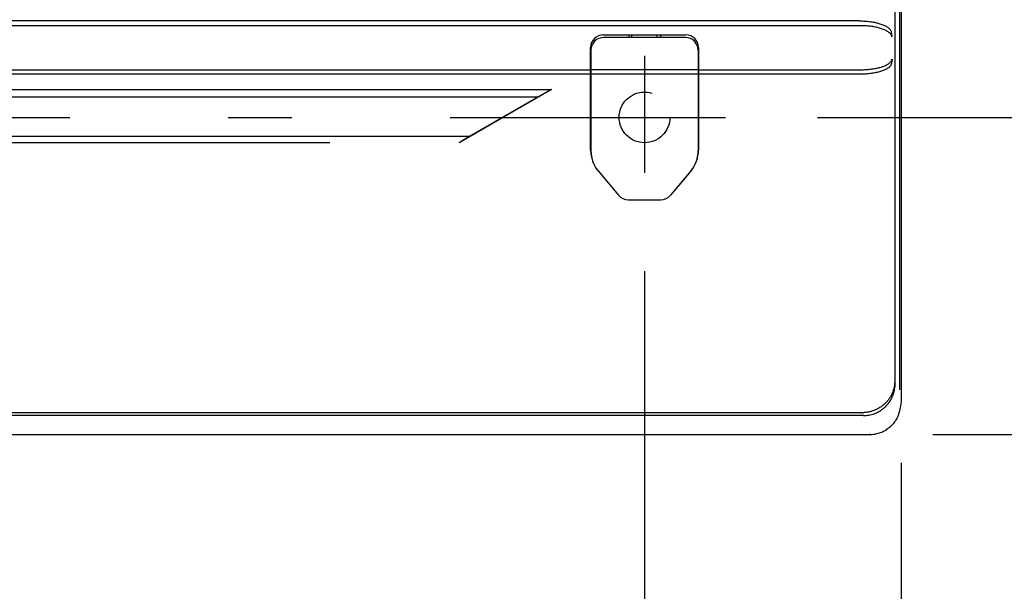
# Model space of a CAD drawing. Extents: x 56 to 538, y 37 to 383.
# Drawn here: x 166 to 197, y 96 to 114 of the extents above; entities that cross this region are included whole.
import ezdxf

# ---------------------------------------------------------------- set-up
doc = ezdxf.new("R2010")
doc.units = 0
doc.header["$MEASUREMENT"] = 0
doc.linetypes.add('CENTER2_18', pattern=[24, 12, -5, 2, -5])
doc.linetypes.add('DASHED2_17', pattern=[10, 4, -6])
doc.layers.get('DEFPOINTS').update_dxf_attribs({"color": 113, "linetype": 'CONTINUOUS'})
doc.layers.add('_0-1_0-00', color=5, linetype='CONTINUOUS')
doc.layers.add('DIM', color=4, linetype='CONTINUOUS')
doc.styles.get("Standard").update_dxf_attribs({"font": 'txt', "bigfont": 'bigfont.shx'})
doc.dimstyles.new('Standard-2', dxfattribs={"dimtxt": 3, "dimasz": 3, "dimexe": 2, "dimexo": 2, "dimgap": 1, "dimtad": 1, "dimdec": 0, "dimzin": 0, "dimdsep": 46, "dimtxsty": 'STANDARD', "dimcen": 0.09, "dimadec": 0, "dimazin": 0, "dimtfac": 1, "dimtdec": 0, "dimtmove": 0, "dimatfit": 3, "dimfxl": 1, "dimtolj": 1, "dimtzin": 0, "dimarcsym": 0})

# ---------------------------------------------------------------- blocks, each defined once
blk = doc.blocks.new('*D23')
at = {"layer": 'DEFPOINTS', "color": 0}
for p in [(109.832, 109.11), (185.43, 108.296), (185.43, 71.391)]:
    blk.add_point(p, dxfattribs=at)
at = {"layer": 'DIM', "color": 0, "lineweight": -2}
for p, q in [((109.832, 107.11), (109.832, 69.391)), ((185.43, 106.296), (185.43, 69.391)), ((112.832, 71.391), (182.43, 71.391))]:
    blk.add_line(p, q, dxfattribs=at)
at = {"layer": 'DIM', "color": 0}
for points in [[(112.832, 71.891), (112.832, 70.891), (109.832, 71.391)], [(182.43, 71.891), (182.43, 70.891), (185.43, 71.391)]]:
    blk.add_solid(points, dxfattribs=at)
at = {"layer": 'DIM', "color": 0, "insert": (147.631, 73.891), "char_height": 3, "attachment_point": 5}
blk.add_mtext('\\A1;378', dxfattribs=at)
blk = doc.blocks.new('*D24')
at = {"layer": 'DEFPOINTS', "color": 0}
for p in [(101.742, 102.285), (193.52, 102.258), (193.52, 64.698)]:
    blk.add_point(p, dxfattribs=at)
at = {"layer": 'DIM', "color": 0, "lineweight": -2}
for p, q in [((101.742, 100.285), (101.742, 62.698)), ((193.52, 100.258), (193.52, 62.698)), ((104.742, 64.698), (190.52, 64.698))]:
    blk.add_line(p, q, dxfattribs=at)
at = {"layer": 'DIM', "color": 0}
for points in [[(104.742, 65.198), (104.742, 64.198), (101.742, 64.698)], [(190.52, 65.198), (190.52, 64.198), (193.52, 64.698)]]:
    blk.add_solid(points, dxfattribs=at)
at = {"layer": 'DIM', "color": 0, "insert": (147.631, 67.198), "char_height": 3, "attachment_point": 5}
blk.add_mtext('\\A1;459', dxfattribs=at)
blk = doc.blocks.new('*D25')
at = {"layer": 'DEFPOINTS', "color": 0}
for p in [(188.745, 165.748), (188.885, 111.147), (229.733, 111.147)]:
    blk.add_point(p, dxfattribs=at)
at = {"layer": 'DIM', "color": 0, "lineweight": -2}
for p, q in [((190.745, 165.748), (231.733, 165.748)), ((229.733, 162.748), (229.733, 114.147)), ((190.885, 111.147), (231.733, 111.147))]:
    blk.add_line(p, q, dxfattribs=at)
at = {"layer": 'DIM', "color": 0}
for points in [[(229.233, 162.748), (230.233, 162.748), (229.733, 165.748)], [(229.233, 114.147), (230.233, 114.147), (229.733, 111.147)]]:
    blk.add_solid(points, dxfattribs=at)
at = {"layer": 'DIM', "color": 0, "insert": (227.233, 138.447), "char_height": 3, "attachment_point": 5, "rotation": 90}
blk.add_mtext('\\A1;273', dxfattribs=at)
blk = doc.blocks.new('*D26')
at = {"layer": 'DEFPOINTS', "color": 0}
for p in [(192.519, 175.748), (192.519, 101.148), (234.82, 101.148)]:
    blk.add_point(p, dxfattribs=at)
at = {"layer": 'DIM', "color": 0, "lineweight": -2}
for p, q in [((194.519, 175.748), (236.82, 175.748)), ((234.82, 172.748), (234.82, 104.148)), ((194.519, 101.148), (236.82, 101.148))]:
    blk.add_line(p, q, dxfattribs=at)
at = {"layer": 'DIM', "color": 0}
for points in [[(234.32, 172.748), (235.32, 172.748), (234.82, 175.748)], [(234.32, 104.148), (235.32, 104.148), (234.82, 101.148)]]:
    blk.add_solid(points, dxfattribs=at)
at = {"layer": 'DIM', "color": 0, "insert": (232.32, 138.448), "char_height": 3, "attachment_point": 5, "rotation": 90}
blk.add_mtext('\\A1;373', dxfattribs=at)

msp = doc.modelspace()

# ---------------------------------------------------------------- linework, layer by layer
at = {"layer": '_0-1_0-00', "color": 7, "linetype": 'Continuous'}
for p, q in [((193.3315, 102.7468), (193.3315, 130.2776)), ((193.4791, 102.5618), (193.4791, 130.2176)), ((193.521, 130.202), (193.521, 102.2847)), ((192.233, 114.0378), (103.03, 114.0378)), ((192.2114, 114.1876), (103.0516, 114.1876)), ((192.2114, 114.1876), (192.2514, 114.1873)), ((192.2731, 114.0375), (192.233, 114.0378)), ((192.2514, 114.1873), (192.2914, 114.1864)), ((192.3132, 114.0366), (192.2731, 114.0375)), ((192.2914, 114.1864), (192.3313, 114.1849)), ((192.3531, 114.0351), (192.3132, 114.0366)), ((192.3313, 114.1849), (192.371, 114.1828)), ((192.3929, 114.033), (192.3531, 114.0351)), ((192.371, 114.1828), (192.4105, 114.1801)), ((192.4325, 114.0303), (192.3929, 114.033)), ((192.4105, 114.1801), (192.4498, 114.1768)), ((192.4719, 114.027), (192.4325, 114.0303)), ((192.4498, 114.1768), (192.4888, 114.173)), ((192.5109, 114.0232), (192.4719, 114.027)), ((192.4888, 114.173), (192.5274, 114.1685)), ((192.5496, 114.0187), (192.5109, 114.0232)), ((192.5274, 114.1685), (192.5656, 114.1634)), ((192.5879, 114.0136), (192.5496, 114.0187)), ((192.5656, 114.1634), (192.6034, 114.1578)), ((192.6256, 114.008), (192.5879, 114.0136)), ((192.6034, 114.1578), (192.6406, 114.1515)), ((192.6629, 114.0017), (192.6256, 114.008)), ((192.6406, 114.1515), (192.6773, 114.1447)), ((192.6996, 113.9949), (192.6629, 114.0017)), ((192.6773, 114.1447), (192.7133, 114.1373)), ((192.7356, 113.9875), (192.6996, 113.9949)), ((192.7133, 114.1373), (192.7486, 114.1293)), ((192.7709, 113.9795), (192.7356, 113.9875)), ((192.7486, 114.1293), (192.7832, 114.1207)), ((192.8054, 113.9709), (192.7709, 113.9795)), ((192.7832, 114.1207), (192.8169, 114.1115)), ((192.8391, 113.9618), (192.8054, 113.9709)), ((192.8169, 114.1115), (192.8497, 114.1019)), ((192.8718, 113.9521), (192.8391, 113.9618)), ((192.8497, 114.1019), (192.8815, 114.0916)), ((192.9036, 113.9419), (192.8718, 113.9521)), ((192.8815, 114.0916), (192.9122, 114.0808)), ((192.9343, 113.9311), (192.9036, 113.9419)), ((192.9122, 114.0808), (192.9419, 114.0695)), ((192.9639, 113.9198), (192.9343, 113.9311)), ((192.9419, 114.0695), (192.9704, 114.0577)), ((192.9704, 114.0577), (192.9976, 114.0454)), ((192.9976, 114.0454), (193.0235, 114.0326)), ((193.0235, 114.0326), (193.048, 114.0193)), ((193.048, 114.0193), (193.071, 114.0056)), ((193.071, 114.0056), (193.0925, 113.9915)), ((193.0925, 113.9915), (193.1125, 113.977)), ((193.1125, 113.977), (193.1307, 113.9621)), ((193.1307, 113.9621), (193.1473, 113.947)), ((193.1473, 113.947), (193.162, 113.9315)), ((193.162, 113.9315), (193.175, 113.9157)), ((184.1315, 113.7493), (186.7315, 113.7493)), ((186.7215, 113.6676), (184.1415, 113.6676)), ((184.9315, 113.7493), (184.9315, 113.6676)), ((185.0315, 113.6676), (185.0315, 113.7493)), ((185.8315, 113.6676), (185.8315, 113.7493)), ((185.9315, 113.7493), (185.9315, 113.6676)), ((192.9924, 113.9081), (192.9639, 113.9198)), ((193.0195, 113.8958), (192.9924, 113.9081)), ((193.0454, 113.883), (193.0195, 113.8958)), ((193.0698, 113.8698), (193.0454, 113.883)), ((193.0928, 113.8561), (193.0698, 113.8698)), ((193.1142, 113.842), (193.0928, 113.8561)), ((193.1341, 113.8276), (193.1142, 113.842)), ((193.1523, 113.8128), (193.1341, 113.8276)), ((193.1688, 113.7976), (193.1523, 113.8128)), ((193.1836, 113.7821), (193.1688, 113.7976)), ((193.175, 113.9157), (193.1861, 113.8997)), ((193.1966, 113.7664), (193.1836, 113.7821)), ((193.1861, 113.8997), (193.1954, 113.8835)), ((193.1954, 113.8835), (193.2027, 113.8671)), ((193.2076, 113.7504), (193.1966, 113.7664)), ((193.2027, 113.8671), (193.208, 113.8507)), ((193.2169, 113.7342), (193.2076, 113.7504)), ((193.208, 113.8507), (193.2114, 113.8341)), ((193.2114, 113.8341), (193.2329, 113.6849)), ((193.2241, 113.7179), (193.2169, 113.7342)), ((193.2295, 113.7014), (193.2241, 113.7179)), ((193.2329, 113.6849), (193.2295, 113.7014)), ((183.7315, 110.1096), (183.7315, 113.3493)), ((187.1315, 113.3493), (187.1315, 110.1096)), ((183.7415, 113.2676), (183.7415, 110.0915)), ((187.1215, 113.2676), (187.1215, 110.0915)), ((192.64, 112.6793), (192.6777, 112.6855)), ((192.6777, 112.6855), (192.7147, 112.6923)), ((192.7147, 112.6923), (192.7509, 112.6996)), ((192.7509, 112.6996), (192.7863, 112.7075)), ((192.7863, 112.7075), (192.8208, 112.7159)), ((192.8208, 112.7159), (192.8543, 112.7248)), ((192.8543, 112.7248), (192.8868, 112.7342)), ((192.8868, 112.7342), (192.9182, 112.7442)), ((192.9182, 112.7442), (192.9485, 112.7546)), ((192.9485, 112.7546), (192.9775, 112.7655)), ((192.9775, 112.7655), (193.0053, 112.7768)), ((193.0053, 112.7768), (193.0317, 112.7885)), ((193.0317, 112.7885), (193.0568, 112.8007)), ((193.0568, 112.8007), (193.0804, 112.8133)), ((193.0822, 112.6844), (193.06, 112.6714)), ((193.0804, 112.8133), (193.1025, 112.8262)), ((193.1027, 112.6976), (193.0822, 112.6844)), ((193.1025, 112.8262), (193.1231, 112.8395)), ((193.1217, 112.7112), (193.1027, 112.6976)), ((193.1391, 112.7251), (193.1217, 112.7112)), ((193.1231, 112.8395), (193.1421, 112.8531)), ((193.1547, 112.7392), (193.1391, 112.7251)), ((193.1421, 112.8531), (193.1594, 112.8669)), ((193.1687, 112.7536), (193.1547, 112.7392)), ((193.1594, 112.8669), (193.1751, 112.8811)), ((193.1809, 112.7683), (193.1687, 112.7536)), ((193.1751, 112.8811), (193.1891, 112.8955)), ((193.1914, 112.7831), (193.1809, 112.7683)), ((193.1891, 112.8955), (193.2013, 112.9102)), ((193.2, 112.7981), (193.1914, 112.7831)), ((193.2069, 112.8132), (193.2, 112.7981)), ((193.2013, 112.9102), (193.2118, 112.925)), ((193.2118, 112.8284), (193.2069, 112.8132)), ((193.2118, 112.925), (193.2205, 112.94)), ((193.215, 112.8437), (193.2118, 112.8284)), ((193.2354, 112.9856), (193.215, 112.8437)), ((193.2205, 112.94), (193.2273, 112.9551)), ((193.2273, 112.9551), (193.2323, 112.9703)), ((193.2323, 112.9703), (193.2354, 112.9856)), ((111.5215, 112.6493), (183.7415, 112.6493)), ((183.7315, 112.5076), (111.5315, 112.5076)), ((183.7415, 112.6532), (187.1215, 112.6532)), ((187.1215, 112.5076), (183.7415, 112.5076)), ((187.1215, 112.6493), (192.2379, 112.6493)), ((192.2174, 112.5076), (187.1315, 112.5076)), ((192.2587, 112.5079), (192.2174, 112.5076)), ((192.2379, 112.6493), (192.2792, 112.6497)), ((192.3, 112.5088), (192.2587, 112.5079)), ((192.2792, 112.6497), (192.3204, 112.6506)), ((192.3411, 112.5103), (192.3, 112.5088)), ((192.3204, 112.6506), (192.3615, 112.6521)), ((192.382, 112.5124), (192.3411, 112.5103)), ((192.3615, 112.6521), (192.4024, 112.6542)), ((192.4226, 112.5151), (192.382, 112.5124)), ((192.4024, 112.6542), (192.443, 112.6569)), ((192.463, 112.5184), (192.4226, 112.5151)), ((192.443, 112.6569), (192.4833, 112.6602)), ((192.5029, 112.5223), (192.463, 112.5184)), ((192.4833, 112.6602), (192.5232, 112.6641)), ((192.5424, 112.5268), (192.5029, 112.5223)), ((192.5232, 112.6641), (192.5627, 112.6686)), ((192.5813, 112.5319), (192.5424, 112.5268)), ((192.5627, 112.6686), (192.6016, 112.6736)), ((192.6197, 112.5375), (192.5813, 112.5319)), ((192.6016, 112.6736), (192.64, 112.6793)), ((192.6574, 112.5437), (192.6197, 112.5375)), ((192.6944, 112.5505), (192.6574, 112.5437)), ((192.7307, 112.5578), (192.6944, 112.5505)), ((192.766, 112.5657), (192.7307, 112.5578)), ((192.8005, 112.5741), (192.766, 112.5657)), ((192.8341, 112.583), (192.8005, 112.5741)), ((192.8665, 112.5925), (192.8341, 112.583)), ((192.8979, 112.6024), (192.8665, 112.5925)), ((192.9282, 112.6128), (192.8979, 112.6024)), ((192.9572, 112.6237), (192.9282, 112.6128)), ((192.985, 112.635), (192.9572, 112.6237)), ((193.0114, 112.6467), (192.985, 112.635)), ((193.0364, 112.6589), (193.0114, 112.6467)), ((193.06, 112.6714), (193.0364, 112.6589)), ((183.7315, 112.3476), (183.7415, 112.3476)), ((187.1215, 112.3476), (187.1315, 112.3476)), ((112.7679, 112.0276), (182.4951, 112.0276)), ((113.1831, 111.8), (182.0799, 111.8)), ((182.4951, 112.0276), (179.5853, 110.3476)), ((182.0799, 111.8), (179.9285, 110.5579)), ((182.4951, 112.0276), (182.0799, 111.8)), ((115.3346, 110.5579), (179.9285, 110.5579)), ((179.9285, 110.5579), (179.5853, 110.3476)), ((175.5116, 110.3476), (111.6041, 110.3476)), ((183.9633, 109.4694), (184.6116, 108.6915)), ((183.9754, 109.4488), (184.6116, 108.6905)), ((186.8876, 109.4488), (186.2514, 108.6905)), ((186.8997, 109.4694), (186.2515, 108.6915)), ((184.9181, 108.5476), (185.945, 108.5476)), ((193.3158, 102.773), (193.3145, 102.7498)), ((193.2402, 102.448), (193.23, 102.4253)), ((193.2498, 102.4709), (193.2402, 102.448)), ((193.2588, 102.4938), (193.2498, 102.4709)), ((193.2671, 102.5169), (193.2588, 102.4938)), ((193.2747, 102.54), (193.2671, 102.5169)), ((193.2744, 102.4129), (193.2877, 102.4532)), ((193.2817, 102.5633), (193.2747, 102.54)), ((193.288, 102.5865), (193.2817, 102.5633)), ((193.2877, 102.4532), (193.2992, 102.4941)), ((193.2937, 102.6099), (193.288, 102.5865)), ((193.2988, 102.6332), (193.2937, 102.6099)), ((193.3032, 102.6566), (193.2988, 102.6332)), ((193.2992, 102.4941), (193.3091, 102.5355)), ((193.307, 102.6799), (193.3032, 102.6566)), ((193.3101, 102.7033), (193.307, 102.6799)), ((193.3091, 102.5355), (193.3171, 102.5773)), ((193.3126, 102.7266), (193.3101, 102.7033)), ((193.3145, 102.7498), (193.3126, 102.7266)), ((193.3171, 102.5773), (193.3234, 102.6194)), ((193.3234, 102.6194), (193.3279, 102.6617)), ((193.3279, 102.6617), (193.3306, 102.7042)), ((193.3306, 102.7042), (193.3315, 102.7468)), ((193.0184, 102.1312), (192.9985, 102.1126)), ((193.0377, 102.1502), (193.0184, 102.1312)), ((193.0563, 102.1696), (193.0377, 102.1502)), ((193.0743, 102.1894), (193.0563, 102.1696)), ((193.0917, 102.2095), (193.0743, 102.1894)), ((193.1085, 102.2299), (193.0917, 102.2095)), ((193.1246, 102.2506), (193.1085, 102.2299)), ((193.11, 102.1181), (193.1358, 102.1516)), ((193.14, 102.2716), (193.1246, 102.2506)), ((193.1358, 102.1516), (193.1603, 102.1862)), ((193.1548, 102.2929), (193.14, 102.2716)), ((193.169, 102.3144), (193.1548, 102.2929)), ((193.1603, 102.1862), (193.1832, 102.2218)), ((193.1825, 102.3362), (193.169, 102.3144)), ((193.1954, 102.3582), (193.1825, 102.3362)), ((193.1832, 102.2218), (193.2047, 102.2584)), ((193.2076, 102.3804), (193.1954, 102.3582)), ((193.2047, 102.2584), (193.2245, 102.2958)), ((193.2191, 102.4028), (193.2076, 102.3804)), ((193.23, 102.4253), (193.2191, 102.4028)), ((193.2245, 102.2958), (193.2428, 102.3341)), ((193.2428, 102.3341), (193.2594, 102.3731)), ((193.2594, 102.3731), (193.2744, 102.4129)), ((193.517, 102.1761), (193.5118, 102.1198)), ((193.52, 102.231), (193.517, 102.1761)), ((193.521, 102.2847), (193.52, 102.231)), ((192.2823, 101.8351), (102.9807, 101.8351)), ((192.2823, 101.8351), (192.2974, 101.8352)), ((192.2974, 101.8352), (192.3125, 101.8355)), ((192.3125, 101.8355), (192.3276, 101.8361)), ((192.3593, 101.8381), (192.3276, 101.8361)), ((192.3908, 101.841), (192.3593, 101.8381)), ((192.4219, 101.8447), (192.3908, 101.841)), ((192.4528, 101.8494), (192.4219, 101.8447)), ((192.4834, 101.8549), (192.4528, 101.8494)), ((192.5137, 101.8613), (192.4834, 101.8549)), ((192.5435, 101.8684), (192.5137, 101.8613)), ((192.573, 101.8764), (192.5435, 101.8684)), ((192.6021, 101.8851), (192.573, 101.8764)), ((192.6307, 101.8946), (192.6021, 101.8851)), ((192.6589, 101.9049), (192.6307, 101.8946)), ((192.6867, 101.9158), (192.6589, 101.9049)), ((192.667, 101.8045), (192.7065, 101.8195)), ((192.7139, 101.9274), (192.6867, 101.9158)), ((192.7065, 101.8195), (192.7454, 101.8361)), ((192.7406, 101.9397), (192.7139, 101.9274)), ((192.7669, 101.9526), (192.7406, 101.9397)), ((192.7454, 101.8361), (192.7835, 101.8543)), ((192.7926, 101.9662), (192.7669, 101.9526)), ((192.7835, 101.8543), (192.8209, 101.8741)), ((192.8178, 101.9803), (192.7926, 101.9662)), ((192.8424, 101.995), (192.8178, 101.9803)), ((192.8209, 101.8741), (192.8573, 101.8955)), ((192.8664, 102.0103), (192.8424, 101.995)), ((192.8573, 101.8955), (192.8928, 101.9185)), ((192.8899, 102.0261), (192.8664, 102.0103)), ((192.9128, 102.0425), (192.8899, 102.0261)), ((192.8928, 101.9185), (192.9273, 101.9429)), ((192.9351, 102.0593), (192.9128, 102.0425)), ((192.9273, 101.9429), (192.9608, 101.9688)), ((192.9569, 102.0766), (192.9351, 102.0593)), ((192.978, 102.0944), (192.9569, 102.0766)), ((192.9608, 101.9688), (192.9931, 101.996)), ((192.9985, 102.1126), (192.978, 102.0944)), ((192.9931, 101.996), (193.0242, 102.0246)), ((193.0242, 102.0246), (193.0541, 102.0546)), ((193.0541, 102.0546), (193.0827, 102.0857)), ((193.0827, 102.0857), (193.11, 102.1181)), ((193.451, 101.8207), (193.4397, 101.7848)), ((193.4679, 101.8825), (193.451, 101.8207)), ((193.4824, 101.9436), (193.4679, 101.8825)), ((193.4946, 102.0036), (193.4824, 101.9436)), ((193.5043, 102.0623), (193.4946, 102.0036)), ((193.5118, 102.1198), (193.5043, 102.0623)), ((192.3347, 101.7476), (102.9283, 101.7476)), ((192.3347, 101.7476), (192.3771, 101.7485)), ((192.3771, 101.7485), (192.4194, 101.7512)), ((192.4194, 101.7512), (192.4615, 101.7557)), ((192.4615, 101.7557), (192.5034, 101.7619)), ((192.5034, 101.7619), (192.5449, 101.77)), ((192.5449, 101.77), (192.5861, 101.7798)), ((192.5861, 101.7798), (192.6268, 101.7913)), ((192.6268, 101.7913), (192.667, 101.8045)), ((193.2921, 101.5147), (193.2668, 101.4842)), ((193.3159, 101.5461), (193.2921, 101.5147)), ((193.3383, 101.5783), (193.3159, 101.5461)), ((193.3591, 101.6113), (193.3383, 101.5783)), ((193.3784, 101.6449), (193.3591, 101.6113)), ((193.3961, 101.6791), (193.3784, 101.6449)), ((193.4122, 101.7139), (193.3961, 101.6791)), ((193.4268, 101.7491), (193.4122, 101.7139)), ((193.4397, 101.7848), (193.4268, 101.7491)), ((192.7968, 101.1866), (192.8351, 101.1985)), ((192.8351, 101.1985), (192.8729, 101.2119)), ((192.8729, 101.2119), (192.9101, 101.2267)), ((192.9101, 101.2267), (192.9467, 101.2431)), ((192.9467, 101.2431), (192.9826, 101.2609)), ((192.9826, 101.2609), (193.0178, 101.2801)), ((193.0178, 101.2801), (193.0522, 101.3007)), ((193.0866, 101.3233), (193.0522, 101.3007)), ((193.1198, 101.3472), (193.0866, 101.3233)), ((193.1518, 101.3723), (193.1198, 101.3472)), ((193.1825, 101.3986), (193.1518, 101.3723)), ((193.212, 101.4261), (193.1825, 101.3986)), ((193.2401, 101.4547), (193.212, 101.4261)), ((193.2668, 101.4842), (193.2401, 101.4547)), ((102.7442, 101.1476), (192.5189, 101.1476)), ((192.5189, 101.1476), (192.5392, 101.1478)), ((192.5598, 101.1484), (192.5197, 101.1476)), ((192.5392, 101.1478), (192.5594, 101.1484)), ((192.5598, 101.1484), (192.5998, 101.1508)), ((192.5998, 101.1508), (192.6397, 101.1548)), ((192.6397, 101.1548), (192.6794, 101.1604)), ((192.6794, 101.1604), (192.7189, 101.1676)), ((192.7189, 101.1676), (192.758, 101.1763)), ((192.758, 101.1763), (192.7968, 101.1866))]:
    msp.add_line(p, q, dxfattribs=at)
at = {"layer": '_0-1_0-00', "color": 3, "linetype": 'CENTER2_18'}
for p, q in [((185.4315, 113.0844), (185.4315, 109.3998)), ((107.308, 111.1476), (187.9836, 111.1476))]:
    msp.add_line(p, q, dxfattribs=at)
at = {"layer": '_0-1_0-00', "color": 4, "linetype": 'DASHED2_17'}
msp.add_circle((185.4315, 111.1476), 0.8, dxfattribs=at)
at = {"layer": '_0-1_0-00', "color": 7, "linetype": 'Continuous'}
for centre, radius, start, end in [((184.1315, 113.3493), 0.4, 90, 180), ((184.1415, 113.2676), 0.4, 90, 180), ((186.7215, 113.2676), 0.4, 0, 90), ((186.7315, 113.3493), 0.4, 0, 90), ((184.7315, 110.1096), 1, 180, 219.806), ((184.7415, 110.0915), 1, 180, 219.996), ((186.1215, 110.0915), 1, 320.004, 360), ((186.1315, 110.1096), 1, 320.194, 0), ((184.9189, 108.9476), 0.4, 219.806, 270), ((184.9181, 108.9476), 0.4, 219.996, 270), ((185.9442, 108.9476), 0.4, 270, 320.194), ((185.945, 108.9476), 0.4, 270, 320.004)]:
    msp.add_arc(centre, radius, start, end, dxfattribs=at)

# ---------------------------------------------------------------- dimensions: what is measured, and where the dimension line sits
at = {"layer": 'DIM', "color": 5}
for base, p1, p2, picture, middle in [((234.8202, 101.1476), (192.5189, 175.7476), (192.5189, 101.1476), '*D26', (232.3202, 138.4476)), ((229.733, 111.1467), (188.745, 165.7477), (188.8849, 111.1467), '*D25', (227.233, 138.4472))]:
    dim = msp.add_linear_dim(base=base, p1=p1, p2=p2, angle=90, dimstyle='Standard-2', override={"dimlfac": 5}, dxfattribs=at)
    dim.commit()
    dim.dimension.update_dxf_attribs({"geometry": picture, "text_midpoint": middle})
at = {"layer": 'DIM', "color": 6}
for base, p1, p2, picture, middle in [((185.4301, 71.3913), (109.8315, 109.1097), (185.4301, 108.2963), '*D23', (147.6308, 73.8913)), ((193.5205, 64.6978), (101.742, 102.2847), (193.5205, 102.2579), '*D24', (147.6312, 67.1978))]:
    dim = msp.add_linear_dim(base=base, p1=p1, p2=p2, dimstyle='Standard-2', override={"dimlfac": 5}, dxfattribs=at)
    dim.commit()
    dim.dimension.update_dxf_attribs({"geometry": picture, "text_midpoint": middle})

doc.saveas('drawing.dxf')
